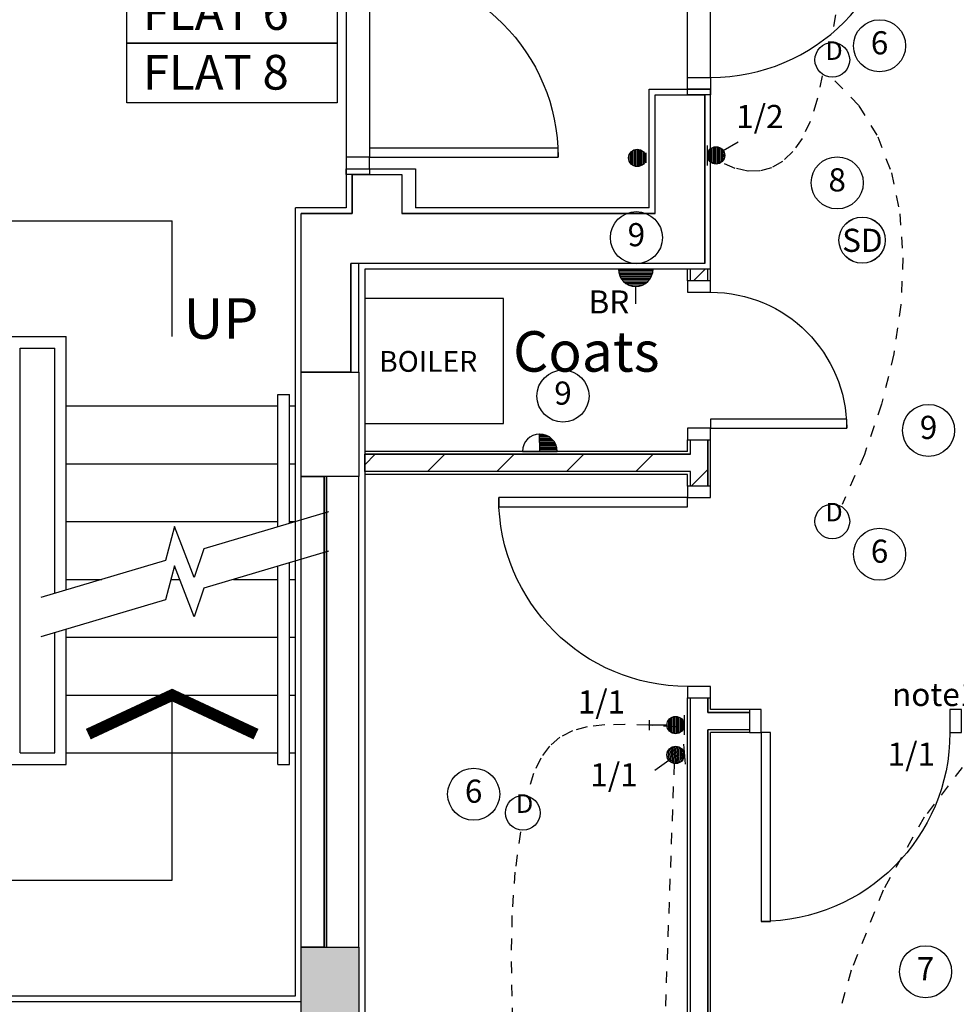
# Model space of a CAD drawing. Extents: x -273868 to -195807, y -121179 to -46101.
# Drawn here: x -241702 to -237653, y -102839 to -98583 of the extents above; entities that cross this region are included whole.
import ezdxf
from ezdxf.enums import TextEntityAlignment as Align

# ---------------------------------------------------------------- set-up
doc = ezdxf.new("R2010")
doc.units = 0
doc.header["$LTSCALE"] = 50
doc.header["$MEASUREMENT"] = 0
doc.linetypes.add('SHORT', pattern=[2, 1, -1])
doc.layers.get('0').update_dxf_attribs({"linetype": 'CONTINUOUS'})
for name, color, linetype in [('E000G000', 7, 'CONTINUOUS'), ('EL-CIRCUIT-NO', 7, 'CONTINUOUS'), ('EL-LIGHTING-ELEV', 7, 'CONTINUOUS'), ('EL-LIGHTING-PLAN', 7, 'CONTINUOUS'), ('EL-MISC-ELEV', 7, 'CONTINUOUS'), ('EL-MISC-PLAN', 7, 'CONTINUOUS'), ('EL-SOCKET-ELEV', 7, 'CONTINUOUS'), ('EL-SOCKET-PLAN', 7, 'CONTINUOUS'), ('SERVICE00', 7, 'CONTINUOUS'), ('XREF1$0$24', 7, 'CONTINUOUS'), ('XREF1$0$27', 7, 'CONTINUOUS'), ('XREF1$0$31', 7, 'CONTINUOUS'), ('XREF1$0$38', 7, 'CONTINUOUS'), ('XREF1$0$46', 7, 'CONTINUOUS'), ('XREF1$0$DOOR', 1, 'CONTINUOUS'), ('XREF1$0$GAS_SERVICES', 2, 'CONTINUOUS'), ('XREF1$0$RM_TEXT', 2, 'CONTINUOUS'), ('XREF1$0$STRUCT', 4, 'CONTINUOUS'), ('XREF1$0$STRUCT_HATCH', 8, 'CONTINUOUS'), ('XREF1$0$TEXT', 2, 'CONTINUOUS'), ('XREF1$0$WALL_HATCH', 7, 'CONTINUOUS')]:
    doc.layers.add(name, color=color, linetype=linetype)
doc.styles.add('2MM', font='ROMANS.SHX', dxfattribs={"height": 100})
doc.styles.get("Standard").update_dxf_attribs({"font": 'romans.shx', "height": 100})
doc.styles.add('XREF1$0$ROMANS', font='romans.shx', dxfattribs={"height": 150})

# ---------------------------------------------------------------- blocks, each defined once
blk = doc.blocks.new('XREF1$0$STR_ARROW')
at = {"layer": 'XREF1$0$TEXT'}
for p, q in [((-582.5, 500), (582.5, 500)), ((-582.5, -2350), (-582.5, 500)), ((582.5, 0), (582.5, 500)), ((582.5, -2350), (582.5, -1550)), ((-582.5, -2350), (582.5, -2350))]:
    blk.add_line(p, q, dxfattribs=at)
at = {"layer": 'XREF1$0$TEXT', "const_width": 50}
blk.add_lwpolyline([(945, -1719), (582.5, -1550), (220, -1719)], dxfattribs=at)
at = {"layer": 'XREF1$0$RM_TEXT', "linetype": 'CONTINUOUS', "style": 'XREF1$0$ROMANS'}
blk.add_text('UP', height=175, dxfattribs=at).set_placement((632.1, -9.5))
blk = doc.blocks.new('XREF1$0$BOILCASE')
at = {"layer": 'XREF1$0$38', "color": 2}
blk.add_lwpolyline([(-600, -270), (0, -270), (0, 270), (-600, 270)], close=True, dxfattribs=at)
at = {"layer": 'XREF1$0$GAS_SERVICES', "color": 1, "style": 'XREF1$0$ROMANS'}
blk.add_text('BOILER', height=90, dxfattribs=at).set_placement((-538.2, -46.5))
blk = doc.blocks.new('XREF1$0$688STO_DR')
at = {"layer": 'XREF1$0$DOOR'}
for points in [[(0, 0), (50, 0), (50, -100), (0, -100)], [(638, 0), (688, 0), (688, -100), (638, -100)], [(598, -688), (598, -100), (638, -100), (638, -688)]]:
    blk.add_lwpolyline(points, close=True, dxfattribs=at)
blk.add_arc((638, -100), 588, 180, 270, dxfattribs=at)
blk = doc.blocks.new('XREF1$0$916STO_DR')
at = {"layer": 'XREF1$0$DOOR'}
for points in [[(90, 866), (90, 50), (50, 50), (50, 866)], [(50, -50), (0, -50), (0, 50), (50, 50)], [(916, -50), (866, -50), (866, 50), (916, 50)]]:
    blk.add_lwpolyline(points, close=True, dxfattribs=at)
blk.add_arc((50, 50), 816, 0, 90, dxfattribs=at)
blk = doc.blocks.new('XREF1$0$916STO_ENTDR')
at = {"layer": 'XREF1$0$DOOR'}
for p, q in [((-50, 866), (-50, 90)), ((50, 866), (50, 50))]:
    blk.add_line(p, q, dxfattribs=at)
for points in [[(50, 916), (50, 866), (-50, 866), (-50, 916)], [(-866, 90), (-50, 90), (-50, 50), (-866, 50)], [(50, 50), (50, 0), (-50, 0), (-50, 50)]]:
    blk.add_lwpolyline(points, close=True, dxfattribs=at)
blk.add_arc((-50, 50), 816, 90, 180, dxfattribs=at)
blk = doc.blocks.new('XREF1$0$A$C550929BE')
at = {"layer": 'XREF1$0$DOOR'}
for points in [[(816, 966), (916, 966), (916, 941), (816, 941)], [(816, 0), (916, 0), (916, 25), (816, 25)]]:
    blk.add_lwpolyline(points, close=True, dxfattribs=at)
at = {"layer": 'XREF1$0$DOOR', "xscale": -1, "rotation": 180}
blk.add_blockref('XREF1$0$916STO_ENTDR', (866, 941), dxfattribs=at)
blk = doc.blocks.new('XREF1$0$A$C6F5C615E')
at = {"layer": 'XREF1$0$DOOR', "rotation": 180}
blk.add_blockref('XREF1$0$A$C550929BE', (916, 966), dxfattribs=at)
blk = doc.blocks.new('*X92')
at = {"color": 0}
for p, q in [((12.5, 413.4), (12.5, 468.5)), ((18.8, 408.7), (18.8, 473.1)), ((25, 405.7), (25, 476.1)), ((31.3, 404), (31.3, 477.8)), ((37.5, 403.4), (37.5, 478.4)), ((43.8, 403.9), (43.8, 478)), ((50, 405.4), (50, 476.4)), ((56.3, 408.2), (56.3, 473.6)), ((62.5, 412.6), (62.5, 469.2)), ((6.3, 420.9), (6.3, 461)), ((68.8, 419.5), (68.8, 462.3)), ((75, 435.2), (75, 446.6))]:
    blk.add_line(p, q, dxfattribs=at)
blk = doc.blocks.new('LSWITCH')
at = {"layer": 'EL-LIGHTING-ELEV'}
blk.add_line((0, -43, 1407), (0, 43, 1407), dxfattribs=at)
at = {"layer": 'EL-LIGHTING-PLAN'}
blk.add_line((68.3, 21.4, 1450), (133.3, 58.9, 1450), dxfattribs=at)
blk.add_circle((37.5, 0, 1450), 37.5, dxfattribs=at)
blk.add_blockref('*X92', (-0.4, -440.9, 1450), dxfattribs=at)
blk = doc.blocks.new('*X117')
at = {"color": 0}
for p, q in [((12.5, 413.4), (12.5, 468.5)), ((18.8, 408.7), (18.8, 473.1)), ((25, 405.7), (25, 476.1)), ((31.3, 404), (31.3, 477.8)), ((37.5, 403.4), (37.5, 478.4)), ((43.8, 403.9), (43.8, 478)), ((50, 405.4), (50, 476.4)), ((56.3, 408.2), (56.3, 473.6)), ((62.5, 412.6), (62.5, 469.2)), ((6.3, 420.9), (6.3, 461)), ((68.8, 419.5), (68.8, 462.3)), ((75, 435.2), (75, 446.6))]:
    blk.add_line(p, q, dxfattribs=at)
blk = doc.blocks.new('DIMMER')
at = {"layer": 'EL-LIGHTING-ELEV'}
blk.add_line((0, -43, 1407), (0, 43, 1407), dxfattribs=at)
at = {"layer": 'EL-LIGHTING-PLAN'}
for p, q in [((75, 0, 1450), (150, 0, 1450)), ((150, 21.4, 1450), (150, -21.4, 1450))]:
    blk.add_line(p, q, dxfattribs=at)
blk.add_circle((37.5, 0, 1450), 37.5, dxfattribs=at)
blk.add_blockref('*X117', (-0.4, -440.9, 1450), dxfattribs=at)
blk = doc.blocks.new('DOWNLITE')
at = {"layer": 'EL-LIGHTING-ELEV'}
blk.add_circle((0, 0, 2368), 75, dxfattribs=at)
at = {"layer": 'EL-LIGHTING-PLAN'}
blk.add_circle((0, 0, 2418), 75, dxfattribs=at)
blk.add_text('D', height=80, dxfattribs=at).set_placement((7.3, 0), align=Align.CENTER)
blk = doc.blocks.new('1G1W')
at = {"flags": 9}
blk.add_attdef('REFNO', (131.8, 98.3, 1400), '', height=100, dxfattribs=at)
at = {"layer": 'EL-LIGHTING-PLAN'}
blk.add_text('1/1', height=100, dxfattribs=at).set_placement((0, 0), align=Align.CENTER)
blk = doc.blocks.new('CIRC-06')
at = {"layer": 'EL-CIRCUIT-NO'}
blk.add_circle((0, 0), 112.5, dxfattribs=at)
at = {"layer": 'EL-CIRCUIT-NO', "style": '2MM'}
blk.add_text('6', height=100, dxfattribs=at).set_placement((0, 0), align=Align.MIDDLE)
blk = doc.blocks.new('CIRC-07')
at = {"layer": 'EL-CIRCUIT-NO'}
blk.add_circle((0, 0), 112.5, dxfattribs=at)
at = {"layer": 'EL-CIRCUIT-NO', "style": '2MM'}
blk.add_text('7', height=100, dxfattribs=at).set_placement((0, 0), align=Align.MIDDLE)
blk = doc.blocks.new('*X108')
at = {"color": 0}
for p, q in [((6.2, -74.8), (6.2, 0)), ((12.5, -74), (12.5, 0)), ((18.7, -72.6), (18.7, 0)), ((25, -70.7), (25, 0)), ((31.2, -68.2), (31.2, 0)), ((37.5, -65), (37.5, 0)), ((43.7, -60.9), (43.7, 0)), ((50, -55.9), (50, 0)), ((56.2, -49.6), (56.2, 0)), ((62.5, -41.5), (62.5, 0)), ((68.7, -30), (68.7, 0)), ((75, -1.4), (75, 0))]:
    blk.add_line(p, q, dxfattribs=at)
blk = doc.blocks.new('FOP')
at = {"layer": 'EL-SOCKET-ELEV'}
blk.add_line((0, -43, 182), (0, 43, 182), dxfattribs=at)
at = {"layer": 'EL-SOCKET-PLAN'}
for p, q in [((0, 75, 500), (0, -75, 500)), ((0, 0, 500), (75, 0, 500)), ((0, -75, 500), (0, 0, 500))]:
    blk.add_line(p, q, dxfattribs=at)
blk.add_arc((0, 0, 500), 75, 270, 90, dxfattribs=at)
blk.add_blockref('*X108', (0, 0, 500), dxfattribs=at)
blk = doc.blocks.new('*X96')
at = {"color": 0}
for p, q in [((6.2, -74.8), (6.2, 74.8)), ((12.5, -74), (12.5, 74)), ((18.7, -72.6), (18.7, 72.6)), ((25, -70.7), (25, 70.7)), ((31.2, -68.2), (31.2, 68.2)), ((37.5, -65), (37.5, 65)), ((43.7, -60.9), (43.7, 60.9)), ((50, -55.9), (50, 55.9)), ((56.2, -49.6), (56.2, 49.6)), ((62.5, -41.5), (62.5, 41.5)), ((68.7, -30), (68.7, 30)), ((75, -1.4), (75, 1.4))]:
    blk.add_line(p, q, dxfattribs=at)
blk = doc.blocks.new('SFS')
at = {"layer": 'EL-SOCKET-ELEV'}
blk.add_line((0, -43, 182), (0, 43, 182), dxfattribs=at)
at = {"layer": 'EL-SOCKET-PLAN'}
for p, q in [((0, -75, 225), (0, 75, 225)), ((0, 0, 225), (0, -75, 225)), ((75, 0, 225), (150, 0, 225))]:
    blk.add_line(p, q, dxfattribs=at)
blk.add_arc((0, 0, 225), 75, 270, 90, dxfattribs=at)
blk.add_blockref('*X96', (0, 0, 225), dxfattribs=at)
blk = doc.blocks.new('*X127')
at = {"color": 0}
for p, q in [((12.5, 413.4), (12.5, 468.5)), ((18.8, 408.7), (18.8, 473.1)), ((25, 405.7), (25, 476.1)), ((31.3, 404), (31.3, 477.8)), ((37.5, 403.4), (37.5, 478.4)), ((43.8, 403.9), (43.8, 478)), ((50, 405.4), (50, 476.4)), ((56.3, 408.2), (56.3, 473.6)), ((62.5, 412.6), (62.5, 469.2)), ((6.3, 420.9), (6.3, 461)), ((68.8, 419.5), (68.8, 462.3)), ((75, 435.2), (75, 446.6))]:
    blk.add_line(p, q, dxfattribs=at)
blk = doc.blocks.new('BELLPUSH')
at = {"layer": 'EL-LIGHTING-ELEV'}
blk.add_line((0, -21.5, 1407), (0, 21.5, 1407), dxfattribs=at)
at = {"layer": 'EL-LIGHTING-PLAN'}
blk.add_circle((37.5, 0, 1450), 37.5, dxfattribs=at)
blk.add_blockref('*X127', (-0.4, -440.9, 1450), dxfattribs=at)
blk = doc.blocks.new('SMOKEDET')
at = {"layer": 'EL-MISC-ELEV'}
blk.add_circle((-0.1, 0.2, 2418), 100, dxfattribs=at)
at = {"layer": 'EL-MISC-PLAN'}
blk.add_circle((0, 0, 2418), 100, dxfattribs=at)
blk.add_text('SD', height=100, dxfattribs=at).set_placement((1.3, -50.6), align=Align.CENTER)
blk = doc.blocks.new('1G2W')
at = {"flags": 9}
blk.add_attdef('REFNO', (131.8, 98.3, 1400), '', height=100, dxfattribs=at)
at = {"layer": 'EL-LIGHTING-PLAN'}
blk.add_text('1/2', height=100, dxfattribs=at).set_placement((0, 0), align=Align.CENTER)
blk = doc.blocks.new('BR')
at = {"layer": 'EL-SOCKET-PLAN'}
blk.add_text('BR', height=100, dxfattribs=at).set_placement((0, 0), align=Align.CENTER)
blk = doc.blocks.new('CIRC-09')
at = {"layer": 'EL-CIRCUIT-NO'}
blk.add_circle((0, 0), 112.5, dxfattribs=at)
at = {"layer": 'EL-CIRCUIT-NO', "style": '2MM'}
blk.add_text('9', height=100, dxfattribs=at).set_placement((0, 0), align=Align.MIDDLE)
blk = doc.blocks.new('CIRC-08')
at = {"layer": 'EL-CIRCUIT-NO'}
blk.add_circle((0, 0), 112.5, dxfattribs=at)
at = {"layer": 'EL-CIRCUIT-NO', "style": '2MM'}
blk.add_text('8', height=100, dxfattribs=at).set_placement((0, 0), align=Align.MIDDLE)

msp = doc.modelspace()

# ---------------------------------------------------------------- hatches: boundary and pattern name
at = {"layer": 'XREF1$0$STRUCT_HATCH'}
h = msp.add_hatch(color=256, dxfattribs=at)
h.paths.add_polyline_path([(-266588.3, -62376.6), (-266338.3, -62376.6), (-266338.3, -62826.6), (-266588.3, -62826.6)])
h.paths.add_polyline_path([(-240235.2, -102592.3), (-240235.2, -103042.3), (-240485.2, -103042.3), (-240485.2, -102592.3)])
at = {"layer": 'XREF1$0$WALL_HATCH'}
h = msp.add_hatch(dxfattribs=at)
h.set_pattern_fill('ANSI31', color=256, scale=1700, style=0)
h.set_pattern_definition([(45, (6112.8, -97605.06), (-150.2602, 150.2602), [])])
h.paths.add_polyline_path([(-240210.2, -100461.4), (-238802.7, -100461.4), (-238802.7, -100398.9), (-238727.7, -100398.9), (-238727.7, -100598.9), (-238802.7, -100598.9), (-238802.7, -100536.4), (-240210.2, -100536.4)])

# ---------------------------------------------------------------- linework, layer by layer
at = {"layer": 'E000G000', "linetype": 'SHORT'}
for points in [[(-238189.8, -96842.3), (-238186.6, -96996.5), (-238178.4, -97160.9), (-238167.4, -97333.7), (-238155.6, -97513.6), (-238145.3, -97698.8), (-238138.6, -97888), (-238137.5, -98079.5), (-238144.3, -98271.7), (-238161, -98463.2), (-238189.8, -98652.3)], [(-238232.9, -98824.7), (-238255.8, -98932.1), (-238285, -99022.2), (-238319.9, -99095.5), (-238359.9, -99152.9), (-238404.1, -99195.1), (-238451.8, -99222.7), (-238502.4, -99236.4), (-238555.1, -99237.1), (-238609.3, -99225.3), (-238664.1, -99201.8)], [(-238179, -98846.3), (-238074.2, -98954.3), (-237992.5, -99088.5), (-237933.6, -99245.3), (-237897.5, -99421.2), (-237883.9, -99612.6), (-237892.6, -99815.9), (-237923.4, -100027.7), (-237976.2, -100244.3), (-238050.7, -100462.2), (-238146.7, -100677.9)], [(-238868.3, -101640.2), (-238984.2, -101633.2), (-239085.4, -101629.8), (-239173.1, -101631.7), (-239248.5, -101640.4), (-239312.6, -101657.5), (-239366.7, -101684.5), (-239411.9, -101723), (-239449.5, -101774.6), (-239480.5, -101840.8), (-239506.1, -101923.2)], [(-237567.8, -101735.6), (-237791.7, -102030), (-237969.1, -102346.1), (-238107.9, -102691.7), (-238215.6, -103074.8), (-238300.1, -103503), (-238369, -103984.2), (-238430.2, -104526.2), (-238491.2, -105136.9), (-238559.9, -105824), (-238644, -106595.3)], [(-238873.1, -101797.7), (-238917.4, -103032.5), (-238958.4, -104025), (-238999.5, -104802.6), (-239044.5, -105392.6), (-239096.7, -105822.3), (-239160, -106119), (-239237.7, -106310), (-239333.5, -106422.5), (-239451, -106483.9), (-239593.7, -106521.5)], [(-239537.2, -102094.2), (-239561.3, -102267.7), (-239574.2, -102455.4), (-239577.6, -102654.7), (-239573.4, -102863), (-239563.5, -103077.6), (-239549.5, -103295.9), (-239533.4, -103515.3), (-239517, -103733.3), (-239502.1, -103947.1), (-239490.5, -104154.2)]]:
    msp.add_lwpolyline(points, dxfattribs=at)
at = {"layer": 'XREF1$0$24', "color": 2, "linetype": 'CONTINUOUS'}
for p, q in [((-238955.2, -98907.3), (-238740.2, -98907.3)), ((-238955.2, -99420.9), (-238955.2, -98907.3)), ((-238740.2, -99635.9), (-238740.2, -98907.3)), ((-240265.2, -99252.3), (-240265.2, -99420.9)), ((-240265.2, -99252.3), (-240050.2, -99252.3)), ((-240050.2, -99252.3), (-240050.2, -99420.9)), ((-240265.2, -99420.9), (-240485.2, -99420.9)), ((-240485.2, -100106.8), (-240485.2, -99420.9)), ((-238955.2, -99420.9), (-240050.2, -99420.9)), ((-238740.2, -99635.9), (-240270.2, -99635.9)), ((-240270.2, -100106.8), (-240270.2, -99635.9)), ((-240485.2, -102592.3), (-240485.2, -100556.8)), ((-240385.2, -102592.3), (-240385.2, -100556.8)), ((-240375.2, -102592.3), (-240375.2, -100556.8)), ((-240235.2, -102592.3), (-240235.2, -100556.8)), ((-242765.2, -102827.3), (-240485.2, -102827.3))]:
    msp.add_line(p, q, dxfattribs=at)
at = {"layer": 'XREF1$0$27', "color": 7, "linetype": 'CONTINUOUS'}
for p, q in [((-238815.2, -99710.9), (-238815.2, -99660.9)), ((-238715.2, -99710.9), (-238715.2, -99660.9)), ((-238815.2, -100448.9), (-238815.2, -100398.9)), ((-238715.2, -100598.9), (-238715.2, -100398.9)), ((-238815.2, -100448.9), (-240210.2, -100448.9)), ((-238815.2, -100548.9), (-240210.2, -100548.9)), ((-238815.2, -100598.9), (-238815.2, -100548.9)), ((-238815.2, -107007.3), (-238815.2, -101514.9)), ((-238715.2, -101564.9), (-238715.2, -101514.9)), ((-238715.2, -107007.3), (-238715.2, -101664.9))]:
    msp.add_line(p, q, dxfattribs=at)
at = {"layer": 'XREF1$0$27', "color": 2, "linetype": 'CONTINUOUS'}
for p, q in [((-238802.7, -99710.9), (-238802.7, -99660.9)), ((-238727.7, -99710.9), (-238727.7, -99660.9)), ((-238802.7, -100461.4), (-238802.7, -100398.9)), ((-238727.7, -100598.9), (-238727.7, -100398.9)), ((-238802.7, -100461.4), (-240210.2, -100461.4)), ((-238802.7, -100536.4), (-240210.2, -100536.4)), ((-238802.7, -100598.9), (-238802.7, -100536.4)), ((-238802.7, -107007.3), (-238802.7, -101514.9)), ((-238727.7, -101577.4), (-238727.7, -101514.9)), ((-238547, -101577.4), (-238727.7, -101577.4)), ((-238727.7, -107007.3), (-238727.7, -101652.4)), ((-238547, -101652.4), (-238727.7, -101652.4))]:
    msp.add_line(p, q, dxfattribs=at)
at = {"layer": 'XREF1$0$31', "color": 1, "linetype": 'CONTINUOUS'}
for p, q in [((-241750.2, -99952.3), (-241500.2, -99952.3)), ((-241500.2, -101048), (-241500.2, -99952.3)), ((-241700.2, -101752.3), (-241700.2, -100002.3)), ((-241700.2, -100002.3), (-241550.2, -100002.3)), ((-241550.2, -101062.9), (-241550.2, -100002.3)), ((-240585.2, -100202.3), (-240535.2, -100202.3)), ((-240535.2, -100759.8), (-240535.2, -100202.3)), ((-241500.2, -100252.3), (-240585.2, -100252.3)), ((-240535.2, -100252.3), (-240510.2, -100252.3)), ((-241500.2, -100502.3), (-240585.2, -100502.3)), ((-240535.2, -100502.3), (-240510.2, -100502.3)), ((-241500.2, -100752.3), (-240585.2, -100752.3)), ((-240535.2, -100752.3), (-240510.2, -100752.3)), ((-240535.2, -101802.3), (-240535.2, -100929.9)), ((-241500.2, -101002.3), (-241347.2, -101002.3)), ((-241048.1, -101002.3), (-241010, -101002.3)), ((-240777.5, -101002.3), (-240585.2, -101002.3)), ((-240535.2, -101002.3), (-240510.2, -101002.3)), ((-241500.2, -101802.3), (-241500.2, -101218.1)), ((-241550.2, -101752.3), (-241550.2, -101233.1)), ((-241500.2, -101252.3), (-240585.2, -101252.3)), ((-240535.2, -101252.3), (-240510.2, -101252.3)), ((-241500.2, -101502.3), (-240585.2, -101502.3)), ((-240535.2, -101502.3), (-240510.2, -101502.3)), ((-241700.2, -101752.3), (-241550.2, -101752.3)), ((-241500.2, -101752.3), (-240585.2, -101752.3)), ((-240535.2, -101752.3), (-240510.2, -101752.3)), ((-241750.2, -101802.3), (-241500.2, -101802.3)), ((-240585.2, -101802.3), (-240535.2, -101802.3))]:
    msp.add_line(p, q, dxfattribs=at)
for points in [[(-240367, -100709.6), (-240905.6, -100870.4), (-240946.9, -100994), (-241032.6, -100773.9), (-241071.3, -100919.9), (-241610.1, -101080.8)], [(-240367, -100879.7), (-240905.6, -101040.5), (-240946.9, -101164.2), (-241032.6, -100944), (-241071.3, -101090), (-241610.1, -101250.9)]]:
    msp.add_lwpolyline(points, dxfattribs=at)
at = {"layer": 'XREF1$0$38', "color": 1, "linetype": 'CONTINUOUS'}
for p, q in [((-240585.2, -100774.7), (-240585.2, -100202.3)), ((-240585.2, -101802.3), (-240585.2, -100944.9))]:
    msp.add_line(p, q, dxfattribs=at)
at = {"layer": 'XREF1$0$46', "color": 7, "linetype": 'CONTINUOUS'}
for p, q in [((-238980.2, -99395.9), (-238980.2, -98882.3)), ((-238980.2, -98882.3), (-238715.2, -98882.3)), ((-238715.2, -99660.9), (-238715.2, -98882.3)), ((-240290.2, -99227.3), (-240290.2, -99395.9)), ((-240290.2, -99227.3), (-239990.2, -99227.3)), ((-240290.2, -99395.9), (-240510.2, -99395.9)), ((-240510.2, -102802.3), (-240510.2, -99395.9)), ((-238980.2, -99395.9), (-239990.2, -99395.9)), ((-238715.2, -99660.9), (-240210.2, -99660.9)), ((-238547, -101564.9), (-238715.2, -101564.9)), ((-238547, -101664.9), (-238715.2, -101664.9)), ((-242740.2, -102802.3), (-240510.2, -102802.3))]:
    msp.add_line(p, q, dxfattribs=at)
at = {"layer": 'XREF1$0$46'}
for p, q in [((-239990.2, -99227.3), (-239990.2, -99395.9)), ((-240235.2, -100106.8), (-240235.2, -99635.9))]:
    msp.add_line(p, q, dxfattribs=at)
at = {"layer": 'XREF1$0$46', "color": 7}
msp.add_line((-240210.2, -99660.9), (-240210.2, -103067.3), dxfattribs=at)
at = {"layer": 'XREF1$0$STRUCT'}
for points in [[(-240235.2, -100106.8), (-240235.2, -100556.8), (-240485.2, -100556.8), (-240485.2, -100106.8)], [(-240235.2, -102592.3), (-240235.2, -103042.3), (-240485.2, -103042.3), (-240485.2, -102592.3)]]:
    msp.add_lwpolyline(points, close=True, dxfattribs=at)
at = {"layer": 'XREF1$0$TEXT'}
for points in [[(-241239.1, -98425.6), (-240329.8, -98425.6), (-240329.8, -98683.8), (-241239.1, -98683.8)], [(-241239.1, -98683.8), (-240329.8, -98683.8), (-240329.8, -98942.1), (-241239.1, -98942.1)]]:
    msp.add_lwpolyline(points, close=True, dxfattribs=at)
at = {"layer": 'XREF1$0$WALL_HATCH'}
msp.add_line((-238789.3, -99710.9), (-238739.3, -99660.9), dxfattribs=at)
for points in [[(-240265.2, -99252.3), (-240050.2, -99252.3), (-240050.2, -99420.9), (-238955.2, -99420.9), (-238955.2, -98907.3), (-238740.2, -98907.3), (-238740.2, -99635.9), (-240270.2, -99635.9), (-240270.2, -100106.8), (-240485.2, -100106.8), (-240485.2, -99420.9), (-240265.2, -99420.9)], [(-240210.2, -100461.4), (-238802.7, -100461.4), (-238802.7, -100398.9), (-238727.7, -100398.9), (-238727.7, -100598.9), (-238802.7, -100598.9), (-238802.7, -100536.4), (-240210.2, -100536.4)], [(-240485.2, -100556.8), (-240385.2, -100556.8), (-240385.2, -102592.3), (-240485.2, -102592.3)], [(-240375.2, -102592.3), (-240235.2, -102592.3), (-240235.2, -100556.8), (-240375.2, -100556.8)], [(-238802.7, -101514.9), (-238727.7, -101514.9), (-238727.7, -101577.4), (-238547, -101577.4), (-238547, -101652.4), (-238727.7, -101652.4), (-238727.7, -107007.3), (-238802.7, -107007.3)]]:
    msp.add_lwpolyline(points, close=True, dxfattribs=at)

# ---------------------------------------------------------------- block references
for name, p in [('XREF1$0$STR_ARROW', (-241625.2, -99952.3)), ('XREF1$0$BOILCASE', (-239610.2, -100058.4))]:
    msp.add_blockref(name, p)
at = {"layer": 'E000G000'}
for name, p in [('CIRC-06', (-237985, -98695.4, -2314)), ('1G2W', (-238502.4, -99051, -2314)), ('CIRC-08', (-238168.2, -99288, -2314)), ('CIRC-09', (-239036.1, -99524.9, -43)), ('BR', (-239154.7, -99852.7, -43)), ('CIRC-09', (-239353.4, -100209.8)), ('CIRC-09', (-237773.4, -100358.1, -2314)), ('CIRC-06', (-237985, -100893.3, -2314)), ('1G1W', (-239187.2, -101582.1, -2314)), ('1G1W', (-237847.6, -101807.8, -2314)), ('CIRC-06', (-239739.4, -101930.9, -2314)), ('1G1W', (-239132.7, -101896.8, -2314)), ('CIRC-07', (-237786.3, -102698.3, -2314))]:
    msp.add_blockref(name, p, dxfattribs=at)
at = {"layer": 'SERVICE00'}
for name, p in [('DOWNLITE', (-238189.2, -98756.4, -2314)), ('LSWITCH', (-238729.2, -99169.5, -2314)), ('SMOKEDET', (-238060.4, -99535.8, -2314)), ('DOWNLITE', (-238189.2, -100751.4, -2314)), ('DOWNLITE', (-239526.7, -102011.6, -2314))]:
    msp.add_blockref(name, p, dxfattribs=at)
for name, p, rotation in [('BELLPUSH', (-238994.9, -99180.3, -2314), 180), ('SFS', (-239039.1, -99660.9, -268), 269.838255297904), ('FOP', (-239454, -100448.9, -500), 90.15558270850981), ('DIMMER', (-238829.2, -101632, -2314), 180), ('LSWITCH', (-238829.2, -101758, -2314), 185.1593546087)]:
    msp.add_blockref(name, p, dxfattribs=dict(at, rotation=rotation))
at = {"layer": 'XREF1$0$DOOR', "xscale": -1}
for name, p, rotation in [('XREF1$0$A$C6F5C615E', (-238815.2, -97941.3), 180), ('XREF1$0$688STO_DR', (-238815.2, -99710.9), 90), ('XREF1$0$916STO_DR', (-238765.2, -100598.9), 90), ('XREF1$0$916STO_DR', (-238547, -101614.9), 180)]:
    msp.add_blockref(name, p, dxfattribs=dict(at, rotation=rotation))
at = {"layer": 'XREF1$0$DOOR'}
msp.add_blockref('XREF1$0$A$C6F5C615E', (-240290.2, -99252.3), dxfattribs=at)

# ---------------------------------------------------------------- texts
at = {"layer": 'E000G000', "color": 7}
msp.add_text('note1', height=100, dxfattribs=at).set_placement((-237931.2, -101549.7, -2314))
at = {"layer": 'XREF1$0$RM_TEXT', "linetype": 'CONTINUOUS', "style": 'XREF1$0$ROMANS'}
msp.add_text('Coats', height=175, dxfattribs=at).set_placement((-239569, -100104.3))
at = {"layer": 'XREF1$0$TEXT', "color": 2, "linetype": 'CONTINUOUS', "style": 'XREF1$0$ROMANS'}
for s, p in [('FLAT 6', (-241169.1, -98626.5)), ('FLAT 8', (-241169.1, -98884.8))]:
    msp.add_text(s, height=150, dxfattribs=at).set_placement(p)

doc.saveas('drawing.dxf')
